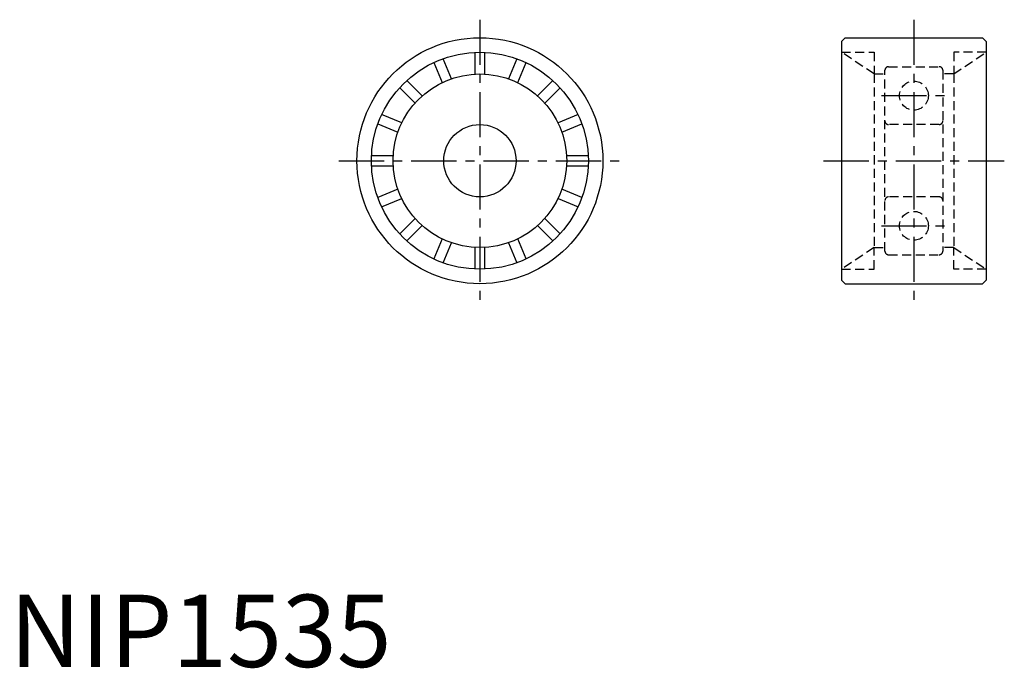
# Model space of a CAD drawing. Extents: x 1 to 138, y 0 to 90.
import ezdxf

# ---------------------------------------------------------------- set-up
doc = ezdxf.new("R2010")
doc.units = 0
doc.header["$LTSCALE"] = 5
doc.header["$MEASUREMENT"] = 0
doc.linetypes.add('CENTER', pattern=[2, 1.25, -0.25, 0.25, -0.25])
doc.linetypes.add('HIDDEN', pattern=[0.375, 0.25, -0.125])
doc.layers.get('0').update_dxf_attribs({"linetype": 'CONTINUOUS'})
doc.layers.add('1', color=1, linetype='CENTER')
doc.layers.add('2', color=2, linetype='HIDDEN')
doc.styles.add('Standard1', font='ARIAL.TTF')

msp = doc.modelspace()

# ---------------------------------------------------------------- linework, layer by layer
for p, q in [((115, 86.5), (115.5, 87)), ((115, 86.5), (115, 53.5)), ((115.5, 87), (134.5, 87)), ((135, 86.5), (134.5, 87)), ((135, 86.5), (135, 53.5)), ((64.3, 84.98), (64.3, 81.98)), ((65.7, 81.98), (65.7, 84.98)), ((58.62, 83.58), (59.77, 80.8)), ((61.06, 81.34), (59.91, 84.11)), ((70.09, 84.11), (68.94, 81.34)), ((70.23, 80.8), (71.38, 83.58)), ((57.02, 78.97), (54.9, 81.09)), ((75.1, 81.09), (72.98, 78.97)), ((53.91, 80.1), (56.03, 77.98)), ((73.97, 77.98), (76.09, 80.1)), ((54.2, 75.23), (51.42, 76.38)), ((78.58, 76.38), (75.8, 75.23)), ((50.89, 75.09), (53.66, 73.94)), ((76.34, 73.94), (79.11, 75.09)), ((53.02, 70.7), (50.02, 70.7)), ((79.98, 70.7), (76.98, 70.7)), ((50.02, 69.3), (53.02, 69.3)), ((76.98, 69.3), (79.98, 69.3)), ((53.66, 66.06), (50.89, 64.91)), ((79.11, 64.91), (76.34, 66.06)), ((51.42, 63.62), (54.2, 64.77)), ((75.8, 64.77), (78.58, 63.62)), ((56.03, 62.02), (53.91, 59.9)), ((76.09, 59.9), (73.97, 62.02)), ((54.9, 58.91), (57.02, 61.03)), ((72.98, 61.03), (75.1, 58.91)), ((59.77, 59.2), (58.62, 56.42)), ((59.91, 55.89), (61.06, 58.66)), ((68.94, 58.66), (70.09, 55.89)), ((71.38, 56.42), (70.23, 59.2)), ((64.3, 58.02), (64.3, 55.02)), ((65.7, 55.02), (65.7, 58.02)), ((115, 53.5), (115.5, 53)), ((135, 53.5), (134.5, 53)), ((115.5, 53), (134.5, 53))]:
    msp.add_line(p, q)
for radius in [17, 15, 12, 5]:
    msp.add_circle((65, 70), radius)
at = {"layer": '1'}
for p, q in [((65, 89.5), (65, 50.5)), ((125, 89.5), (125, 50.5)), ((120.5, 79), (129.5, 79)), ((45.5, 70), (84.5, 70)), ((112.5, 70), (137.5, 70)), ((120.5, 61), (129.5, 61))]:
    msp.add_line(p, q, dxfattribs=at)
at = {"layer": '2'}
for p, q in [((119.5, 82), (115, 85)), ((115, 85), (119.5, 85)), ((119.5, 85), (119.5, 82)), ((130.5, 82), (135, 85)), ((135, 85), (130.5, 85)), ((130.5, 85), (130.5, 82)), ((119.5, 82), (121, 82)), ((119.5, 82), (119.5, 58)), ((121, 57.5), (121, 82.5)), ((121.5, 83), (128.5, 83)), ((129, 82.5), (129, 57.5)), ((130.5, 82), (129, 82)), ((130.5, 82), (130.5, 58)), ((128.5, 75), (121.5, 75)), ((128.5, 65), (121.5, 65)), ((119.5, 58), (115, 55)), ((119.5, 58), (121, 58)), ((119.5, 55), (119.5, 58)), ((130.5, 58), (129, 58)), ((130.5, 58), (135, 55)), ((130.5, 55), (130.5, 58)), ((121.5, 57), (128.5, 57)), ((115, 55), (119.5, 55)), ((135, 55), (130.5, 55))]:
    msp.add_line(p, q, dxfattribs=at)
for centre in [(125, 79), (125, 61)]:
    msp.add_circle(centre, 2, dxfattribs=at)
for centre, start, end in [((121.5, 82.5), 90, 180), ((128.5, 82.5), 0, 90), ((121.5, 75.5), 180, 270), ((128.5, 75.5), 270, 0), ((121.5, 64.5), 90, 180), ((128.5, 64.5), 0, 90), ((121.5, 57.5), 180, 270), ((128.5, 57.5), 270, 0)]:
    msp.add_arc(centre, 0.5, start, end, dxfattribs=at)

# ---------------------------------------------------------------- texts
at = {"color": 3, "style": 'Standard1'}
msp.add_text('NIP1535', height=10, dxfattribs=at).set_placement((0, 0))

doc.saveas('drawing.dxf')
